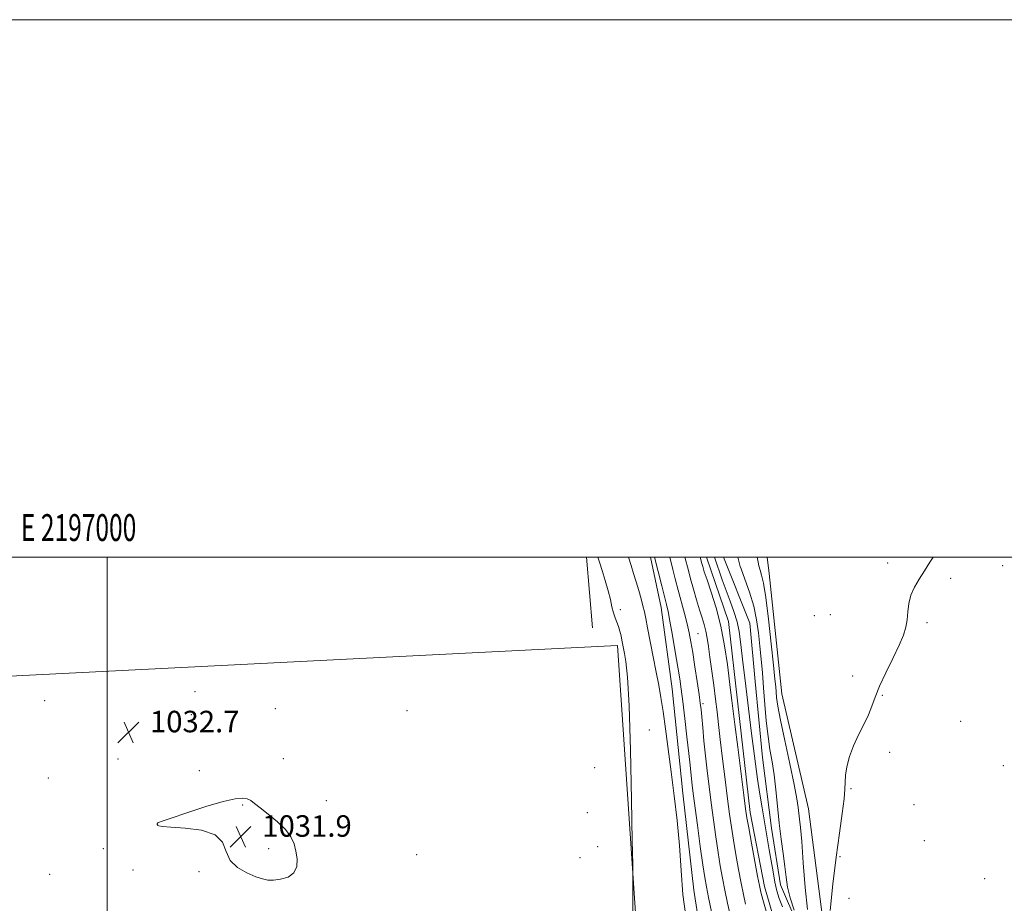
# Model space of a CAD drawing. Extents: x 2194800 to 2197700, y 352300 to 355200.
# Drawn here: x 2196967 to 2197334, y 354871 to 355200 of the extents above; entities that cross this region are included whole.
import ezdxf
from ezdxf.enums import TextEntityAlignment as Align

# ---------------------------------------------------------------- set-up
doc = ezdxf.new("R2010")
doc.units = 0
doc.header["$MEASUREMENT"] = 0
doc.linetypes.add('rvrstm', pattern=[117.1, 50, -3.9, 0.5, -3.9, 0.5, -3.9, 0.5, -3.9, 50])
for name, color, linetype, lineweight in [('32000', 7, 'Continuous', 0), ('32001', 7, 'Continuous', 0), ('DTM HARD BREAKLINE', 7, 'Continuous', 0), ('DTM SPOT ELEVATION', 2, 'Continuous', 13), ('INDEX CONTOUR', 41, 'Continuous', 13), ('INDEX CONTOUR DEPRESSION', 41, 'Continuous', 13), ('INTERMEDIATE CONTOUR', 44, 'Continuous', 0), ('INTERMEDIATE CONTOUR DEPRESSION', 44, 'Continuous', 0), ('SPOT ELEVATION', 7, 'Continuous', 0), ('STREAM - RIVER SINGLE LINE', 142, 'rvrstm', 0)]:
    doc.layers.add(name, color=color, linetype=linetype, lineweight=lineweight)
doc.styles.add('Style-ITALICS', font='ITALICS.shx')
doc.styles.add('Style-WORKING', font='WORKING.shx')

# ---------------------------------------------------------------- blocks, each defined once
blk = doc.blocks.new('SPOT')
at = {"layer": 'SPOT ELEVATION'}
for p, q in [((-3.91, -3.91), (3.82, 3.81)), ((-1.65, 3.77), (1.72, -3.93))]:
    blk.add_line(p, q, dxfattribs=at)

msp = doc.modelspace()

# ---------------------------------------------------------------- linework, layer by layer
at = {"layer": '32000', "flags": 128}
for points in [[(2194800, 352300), (2197700, 352300), (2197700, 355200), (2194800, 355200), (2194800, 352300)], [(2195000, 352500), (2197500, 352500), (2197500, 355000), (2195000, 355000), (2195000, 352500)], [(2197000, 355000), (2197000, 352500)]]:
    msp.add_lwpolyline(points, dxfattribs=at)
at = {"layer": 'DTM HARD BREAKLINE'}
for points in [[(2196624.373, 355000, 1044.303), (2196635.74, 354977.86, 1043.12), (2196650.93, 354951.56, 1040.82), (2196662.81, 354933.82, 1038.05), (2196670.72, 354929.23, 1036.61), (2196684.54, 354927.28, 1035.36), (2196696.39, 354927.97, 1034.63), (2196781.27, 354930.78, 1034.17), (2196876.03, 354934.92, 1034.57), (2196918.14, 354937.64, 1034.24), (2196937.21, 354944.92, 1033.71), (2196946.4, 354954.81, 1033.32), (2197189.87, 354967.16, 1032.4), (2197199.38, 354827.01, 1031.74), (2197201.45, 354779.63, 1030.62), (2197198.22, 354751.99, 1029.89), (2197187.07, 354730.25, 1028.84), (2197177.9, 354712.46, 1027.53), (2197172.06, 354672.96, 1027.39), (2197163.56, 354644.65, 1026.47), (2197154.39, 354626.86, 1025.62), (2197149.79, 354619.61, 1025.42), (2197146.53, 354609.07, 1024.83)], [(2197180.64, 354973.73, 1032.92), (2197178.397, 355000, 1032.72)], [(2197261.77, 354529.31, 1027.96), (2197259.06, 354566.82, 1027.76), (2197256.36, 354599.71, 1027.63), (2197252.34, 354631.95, 1027.37), (2197249.65, 354658.93, 1027.5), (2197247.63, 354683.27, 1028.42), (2197241.66, 354703, 1028.88), (2197240.3, 354727.35, 1031.32), (2197234.96, 354759.59, 1031.45), (2197231.61, 354790.51, 1031.19), (2197228.92, 354818.14, 1031.19), (2197222.94, 354846.43, 1030), (2197218.27, 354876.03, 1029.48), (2197214.25, 354912.22, 1029.21), (2197210.22, 354951.04, 1029.08), (2197206.2, 354981.3, 1028.75), (2197202.184, 355000, 1028.55)], [(2197222.992, 355000, 1021.183), (2197231.22, 354976.09, 1021.25), (2197234.58, 354946.48, 1021.32), (2197239.27, 354905.03, 1021.51), (2197244.59, 354877.4, 1021.45), (2197250.56, 354857.01, 1021.38)], [(2197245.663, 355000, 1023.03), (2197246.32, 354993.89, 1022.89), (2197251.02, 354949.15, 1022.89), (2197260.98, 354906.39, 1022.96), (2197267.67, 354854.42, 1024.01), (2197273, 354822.18, 1024.28), (2197273.08, 354785.33, 1024.28), (2197279.11, 354735.33, 1024.93), (2197285.16, 354674.14, 1025.59), (2197289.9, 354610.31, 1026.91), (2197292.64, 354556.36, 1027.63), (2197295.35, 354520.83, 1028.29)]]:
    msp.add_polyline3d(points, dxfattribs=at)
at = {"layer": 'DTM SPOT ELEVATION'}
for p in [(2197290.48, 354997.84, 1023.89), (2197333.27, 354996.8, 1024.12), (2197313.91, 354992.05, 1024.08), (2197190.94, 354980.41, 1031.67), (2197263.16, 354978.18, 1023.44), (2197269.12, 354978.62, 1023.59), (2197305.06, 354975.59, 1024.1), (2197219.89, 354971.53, 1025.04), (2197277.42, 354955.79, 1023.79), (2197032.74, 354949.89, 1032.94), (2197288.46, 354948.57, 1024.06), (2196976.72, 354946.62, 1032.81), (2197062.6, 354943.63, 1032.65), (2197221.73, 354945.52, 1025.71), (2197031.37, 354941.43, 1032.83), (2197111.55, 354942.81, 1033.34), (2197317.63, 354938.93, 1024.49), (2197201.76, 354935.61, 1031.35), (2197291.23, 354927.37, 1024.22), (2197004, 354924.9, 1032.58), (2197065.6, 354924.95, 1032.44), (2197181.39, 354921.65, 1032.77), (2197333.43, 354922.35, 1024.77), (2196978.12, 354917.86, 1032.59), (2197034.35, 354920.57, 1032.27), (2197276.8, 354913.79, 1024.13), (2197050.43, 354907.7, 1031.92), (2197081.59, 354909.35, 1032.44), (2197300.22, 354907.9, 1024.41), (2197178.67, 354904.9, 1033.08), (2197018.84, 354900.7, 1031.99), (2197182.5, 354892.25, 1033), (2197304.09, 354894.53, 1024.61), (2196998.59, 354891.57, 1032.76), (2197060.17, 354891.52, 1031.74), (2197115.13, 354889.22, 1033.12), (2197175.95, 354888.16, 1033.26), (2197272.68, 354888.5, 1024.14), (2196978.67, 354881.91, 1032.53), (2197009.65, 354883.54, 1032.34), (2197034.2, 354882.93, 1032.14), (2197326.56, 354880.39, 1025.17), (2197276.05, 354872.99, 1024.55)]:
    msp.add_point(p, dxfattribs=at)
at = {"layer": 'INDEX CONTOUR'}
msp.add_polyline3d([(2197215.386, 354866.339, 1030), (2197214.252, 354874.506, 1030), (2197213.627, 354883.395, 1030), (2197213.045, 354892.666, 1030), (2197212.152, 354902.01, 1030), (2197211.021, 354911.225, 1030), (2197209.838, 354920.134, 1030), (2197207.779, 354936.13, 1030), (2197206.898, 354942.585, 1030), (2197206.075, 354947.771, 1030), (2197205.235, 354952.356, 1030), (2197204.287, 354957.212, 1030), (2197203.189, 354962.894, 1030), (2197201.113, 354973.709, 1030), (2197200.433, 354977.164, 1030), (2197199.911, 354979.602, 1030), (2197199.374, 354981.838, 1030), (2197198.675, 354984.512, 1030), (2197197.834, 354987.561, 1030), (2197196.902, 354990.75, 1030), (2197195.932, 354993.879, 1030), (2197194.971, 354996.892, 1030), (2197193.998, 354999.999, 1030)], dxfattribs=at)
at = {"layer": 'INDEX CONTOUR DEPRESSION'}
for points in [[(2197251.319, 354869.883, 1020), (2197250.104, 354872.94, 1020), (2197249.23, 354875.828, 1020), (2197248.511, 354879.027, 1020), (2197247.799, 354882.857, 1020), (2197247.09, 354887.028, 1020), (2197246.41, 354891.094, 1020), (2197245.776, 354894.756, 1020), (2197244.465, 354902.188, 1020), (2197243.694, 354906.731, 1020), (2197242.868, 354911.849, 1020), (2197242.038, 354917.345, 1020), (2197241.246, 354923.034, 1020), (2197240.501, 354928.759, 1020), (2197239.798, 354934.372, 1020), (2197237.277, 354955.093, 1020), (2197236.703, 354959.933, 1020), (2197235.714, 354968.497, 1020), (2197235.167, 354972.273, 1020), (2197234.384, 354975.962, 1020), (2197233.257, 354979.733, 1020), (2197231.875, 354983.615, 1020), (2197230.379, 354987.6, 1020), (2197228.919, 354991.58, 1020), (2197226.012, 354999.999, 1020)], [(2197234.641, 354999.999, 1020), (2197235.539, 354996.544, 1020), (2197235.885, 354995.585, 1020), (2197237.324, 354991.777, 1020), (2197239.035, 354986.964, 1020), (2197240.6, 354981.77, 1020), (2197241.701, 354976.695, 1020), (2197242.414, 354971.774, 1020), (2197242.922, 354966.919, 1020), (2197243.373, 354962.022, 1020), (2197243.815, 354956.892, 1020), (2197244.268, 354951.319, 1020), (2197244.752, 354945.22, 1020), (2197245.296, 354939.026, 1020), (2197245.927, 354933.298, 1020), (2197246.657, 354928.393, 1020), (2197247.426, 354923.853, 1020), (2197248.158, 354919.019, 1020), (2197248.802, 354913.412, 1020), (2197249.412, 354907.277, 1020), (2197250.069, 354901.045, 1020), (2197250.818, 354895.098, 1020), (2197251.573, 354889.661, 1020), (2197252.213, 354884.91, 1020), (2197252.688, 354880.904, 1020), (2197253.233, 354877.203, 1020), (2197254.16, 354873.249, 1020), (2197255.646, 354868.593, 1020)]]:
    msp.add_polyline3d(points, dxfattribs=at)
at = {"layer": 'INTERMEDIATE CONTOUR'}
for points in [[(2197195.674, 354866.466, 1032), (2197195.678, 354875.263, 1032), (2197195.639, 354880.609, 1032), (2197195.574, 354885.564, 1032), (2197195.428, 354894.374, 1032), (2197195.156, 354909.74, 1032), (2197194.762, 354928.181, 1032), (2197194.259, 354944.667, 1032), (2197193.674, 354955.357, 1032), (2197193.079, 354961.146, 1032), (2197192.558, 354964.12, 1032), (2197191.568, 354969.079, 1032), (2197191.225, 354970.714, 1032), (2197190.803, 354972.457, 1032), (2197190.284, 354974.173, 1032), (2197189.666, 354975.779, 1032), (2197189.01, 354977.411, 1032), (2197188.39, 354979.262, 1032), (2197187.843, 354981.503, 1032), (2197187.25, 354984.222, 1032), (2197186.453, 354987.486, 1032), (2197185.363, 354991.247, 1032), (2197184.176, 354994.994, 1032), (2197183.159, 354998.102, 1032), (2197182.55, 354999.999, 1032)], [(2197224.921, 354867.993, 1028), (2197223.776, 354873.37, 1028), (2197222.979, 354877.282, 1028), (2197222.361, 354880.808, 1028), (2197221.664, 354885.506, 1028), (2197220.71, 354892.375, 1028), (2197219.649, 354900.199, 1028), (2197218.07, 354912.066, 1028), (2197217.673, 354915.196, 1028), (2197217.415, 354917.453, 1028), (2197216.897, 354922.598, 1028), (2197216.437, 354926.946, 1028), (2197215.753, 354933.084, 1028), (2197214.96, 354939.974, 1028), (2197214.213, 354946.222, 1028), (2197213.613, 354950.879, 1028), (2197213.049, 354954.758, 1028), (2197212.349, 354959.111, 1028), (2197211.408, 354964.771, 1028), (2197210.365, 354970.881, 1028), (2197209.423, 354976.162, 1028), (2197208.716, 354979.744, 1028), (2197208.1, 354982.403, 1028), (2197207.36, 354985.323, 1028), (2197206.365, 354989.308, 1028), (2197203.733, 354999.999, 1028)], [(2197231.91, 354866.434, 1026), (2197230.86, 354871.247, 1026), (2197229.869, 354876.018, 1026), (2197228.985, 354880.519, 1026), (2197228.166, 354885.065, 1026), (2197227.352, 354890.103, 1026), (2197226.498, 354895.932, 1026), (2197225.627, 354902.254, 1026), (2197224.78, 354908.624, 1026), (2197223.995, 354914.687, 1026), (2197223.283, 354920.475, 1026), (2197222.646, 354926.104, 1026), (2197222.094, 354931.594, 1026), (2197221.636, 354936.565, 1026), (2197221.284, 354940.534, 1026), (2197221.021, 354943.286, 1026), (2197220.732, 354945.695, 1026), (2197220.277, 354948.9, 1026), (2197219.565, 354953.663, 1026), (2197218.718, 354959.225, 1026), (2197217.91, 354964.45, 1026), (2197217.253, 354968.512, 1026), (2197216.636, 354971.838, 1026), (2197215.881, 354975.165, 1026), (2197214.868, 354979.052, 1026), (2197212.491, 354987.74, 1026), (2197211.403, 354991.887, 1026), (2197210.503, 354995.449, 1026), (2197209.367, 354999.999, 1026)], [(2197237.594, 354870.885, 1024), (2197236.799, 354874.501, 1024), (2197235.962, 354878.665, 1024), (2197234.99, 354883.757, 1024), (2197233.972, 354889.322, 1024), (2197233.041, 354894.7, 1024), (2197232.285, 354899.488, 1024), (2197231.604, 354904.308, 1024), (2197230.85, 354910.039, 1024), (2197229.929, 354917.211, 1024), (2197228.957, 354924.967, 1024), (2197228.101, 354932.103, 1024), (2197227.477, 354937.762, 1024), (2197226.975, 354942.483, 1024), (2197226.435, 354947.159, 1024), (2197225.744, 354952.414, 1024), (2197224.286, 354962.796, 1024), (2197223.742, 354966.754, 1024), (2197223.279, 354969.875, 1024), (2197222.786, 354972.476, 1024), (2197222.168, 354974.878, 1024), (2197221.391, 354977.419, 1024), (2197220.441, 354980.441, 1024), (2197219.327, 354984.141, 1024), (2197218.172, 354988.134, 1024), (2197217.121, 354991.893, 1024), (2197216.294, 354994.981, 1024), (2197215.007, 354999.999, 1024)], [(2197246.551, 354863.426, 1022), (2197244.025, 354872.531, 1022), (2197243.279, 354875.337, 1022), (2197242.737, 354877.754, 1022), (2197242.054, 354881.313, 1022), (2197239.777, 354893.578, 1022), (2197238.73, 354899.296, 1022), (2197238.073, 354903.044, 1022), (2197237.58, 354906.362, 1022), (2197236.92, 354911.454, 1022), (2197234.644, 354929.328, 1022), (2197233.596, 354937.655, 1022), (2197232.973, 354942.734, 1022), (2197232.513, 354946.652, 1022), (2197232.014, 354950.453, 1022), (2197230.79, 354960.027, 1022), (2197229.752, 354967, 1022), (2197228.357, 354974.296, 1022), (2197226.613, 354981.093, 1022), (2197224.797, 354986.946, 1022), (2197223.249, 354991.508, 1022), (2197222.225, 354994.565, 1022), (2197221.631, 354996.454, 1022), (2197221.289, 354997.649, 1022), (2197220.658, 354999.999, 1022)], [(2197241.85, 354999.999, 1022), (2197241.864, 354999.926, 1022), (2197242.218, 354998.152, 1022), (2197242.537, 354996.733, 1022), (2197242.971, 354995.117, 1022), (2197243.53, 354993.257, 1022), (2197244.232, 354990.254, 1022), (2197245.101, 354984.997, 1022), (2197246.122, 354976.936, 1022), (2197247.145, 354967.777, 1022), (2197247.984, 354959.782, 1022), (2197248.504, 354954.642, 1022), (2197248.781, 354951.725, 1022), (2197248.941, 354949.818, 1022), (2197249.131, 354947.758, 1022), (2197249.587, 354944.582, 1022), (2197250.566, 354939.375, 1022), (2197252.194, 354931.7, 1022), (2197254.083, 354923.038, 1022), (2197255.714, 354915.349, 1022), (2197256.702, 354910.108, 1022), (2197257.187, 354906.858, 1022), (2197257.696, 354902.533, 1022), (2197258.025, 354899.405, 1022), (2197258.462, 354894.162, 1022), (2197259.031, 354886.22, 1022), (2197259.741, 354877.099, 1022), (2197260.59, 354868.851, 1022)], [(2197307.414, 354999.999, 1024), (2197306.163, 354998.122, 1024), (2197304.103, 354994.881, 1024), (2197302.122, 354991.826, 1024), (2197300.383, 354988.883, 1024), (2197299.088, 354985.902, 1024), (2197298.359, 354982.786, 1024), (2197297.996, 354979.656, 1024), (2197297.719, 354976.687, 1024), (2197297.252, 354973.932, 1024), (2197296.349, 354970.954, 1024), (2197294.766, 354967.195, 1024), (2197292.408, 354962.332, 1024), (2197289.744, 354956.974, 1024), (2197287.389, 354951.969, 1024), (2197285.77, 354947.928, 1024), (2197284.568, 354944.544, 1024), (2197283.284, 354941.278, 1024), (2197281.553, 354937.701, 1024), (2197279.587, 354933.832, 1024), (2197277.735, 354929.8, 1024), (2197276.288, 354925.766, 1024), (2197275.295, 354921.999, 1024), (2197274.745, 354918.801, 1024), (2197274.575, 354916.264, 1024), (2197274.519, 354913.646, 1024), (2197274.259, 354909.998, 1024), (2197273.56, 354904.557, 1024), (2197272.516, 354897.301, 1024), (2197271.303, 354888.395, 1024), (2197270.089, 354878.281, 1024), (2197269.017, 354868.498, 1024)]]:
    msp.add_polyline3d(points, dxfattribs=at)
at = {"layer": 'INTERMEDIATE CONTOUR DEPRESSION'}
msp.add_polyline3d([(2197045.779, 354887.126, 1032), (2197044.28, 354890.467, 1032), (2197042.928, 354893.894, 1032), (2197040.211, 354896.704, 1032), (2197035.172, 354898.377, 1032), (2197029.08, 354899.161, 1032), (2197023.76, 354899.494, 1032), (2197020.598, 354899.738, 1032), (2197019.214, 354899.962, 1032), (2197018.792, 354900.155, 1032), (2197018.641, 354900.319, 1032), (2197018.585, 354900.463, 1032), (2197018.579, 354900.608, 1032), (2197018.585, 354900.764, 1032), (2197018.624, 354900.924, 1032), (2197018.721, 354901.072, 1032), (2197019.06, 354901.254, 1032), (2197020.442, 354901.75, 1032), (2197023.82, 354902.898, 1032), (2197029.694, 354904.869, 1032), (2197036.744, 354907.149, 1032), (2197043.196, 354909.055, 1032), (2197047.681, 354910.063, 1032), (2197050.454, 354910.287, 1032), (2197052.172, 354910.002, 1032), (2197053.473, 354909.404, 1032), (2197054.898, 354908.375, 1032), (2197056.964, 354906.719, 1032), (2197059.975, 354904.334, 1032), (2197063.371, 354901.503, 1032), (2197066.374, 354898.602, 1032), (2197068.398, 354895.909, 1032), (2197069.588, 354893.313, 1032), (2197070.279, 354890.603, 1032), (2197070.689, 354887.675, 1032), (2197070.557, 354884.833, 1032), (2197069.507, 354882.486, 1032), (2197067.34, 354880.94, 1032), (2197064.57, 354880.101, 1032), (2197061.884, 354879.774, 1032), (2197059.758, 354879.807, 1032), (2197057.782, 354880.223, 1032), (2197055.326, 354881.083, 1032), (2197052.022, 354882.46, 1032), (2197048.532, 354884.443, 1032), (2197045.779, 354887.126, 1032)], dxfattribs=at)
at = {"layer": 'STREAM - RIVER SINGLE LINE'}
msp.add_polyline3d([(2197286.88, 354481.98, 1021.94), (2197282.88, 354506.32, 1021.94), (2197278.23, 354527.37, 1021.71), (2197274.89, 354547.76, 1021.71), (2197276.82, 354572.12, 1021.12), (2197278.08, 354597.79, 1021.06), (2197272.76, 354624.76, 1020.99), (2197272.05, 354648.45, 1020.86), (2197271.31, 354686.61, 1020.66), (2197272.57, 354713.6, 1020.59), (2197267.91, 354740.57, 1020.59), (2197261.29, 354760.96, 1020.33), (2197256.63, 354784.64, 1020.3), (2197257.23, 354815.57, 1020.27), (2197260.47, 354836.64, 1019.81), (2197259.11, 354858.35, 1019.61), (2197250.52, 354878.07, 1019.28), (2197247.18, 354899.13, 1019.28), (2197243.84, 354925.44, 1018.95), (2197241.14, 354953.73, 1018.69), (2197239.12, 354975.45, 1018.62), (2197229.371, 355000, 1018.62)], dxfattribs=at)

# ---------------------------------------------------------------- block references
at = {"layer": 'SPOT ELEVATION'}
for p in [(2197007.936, 354934.814, 1032.711), (2197049.718, 354895.947, 1031.913)]:
    msp.add_blockref('SPOT', p, dxfattribs=at)

# ---------------------------------------------------------------- texts
at = {"layer": '32001', "style": 'Style-WORKING', "width": 0.67}
msp.add_text('E 2197000', height=10, dxfattribs=at).set_placement((2196989.392, 355006), align=Align.CENTER)
at = {"layer": 'SPOT ELEVATION', "style": 'Style-ITALICS'}
for s, p in [('1032.7', (2197015.936, 354934.814, 1032.711)), ('1031.9', (2197057.718, 354895.947, 1031.913))]:
    msp.add_text(s, height=8, dxfattribs=at).set_placement(p)

doc.saveas('drawing.dxf')
